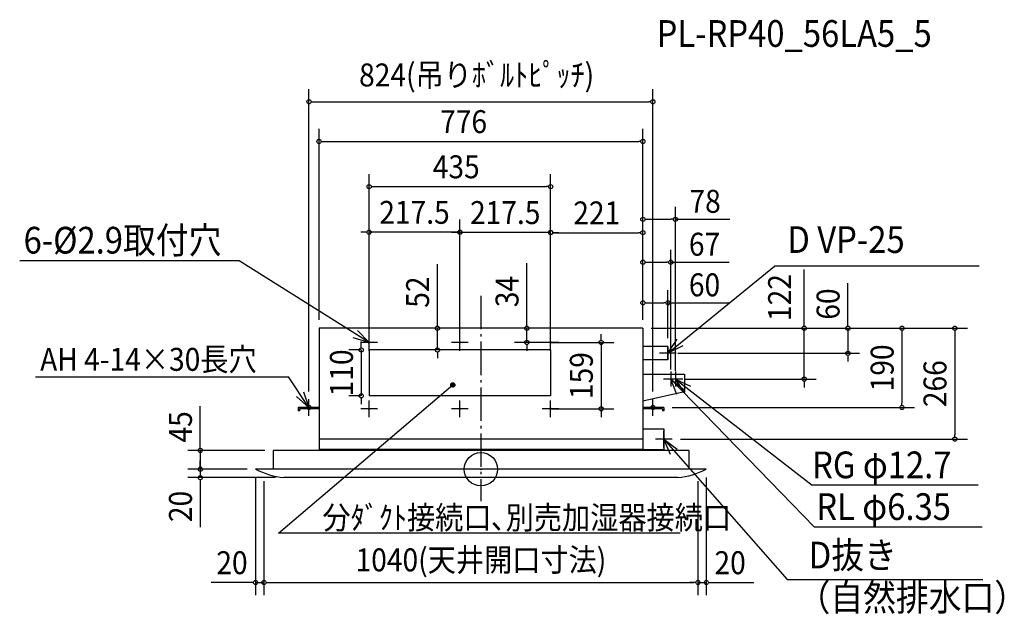
# Model space of a CAD drawing. Extents: x -1105 to 1254, y -348 to 1078.
import ezdxf
from ezdxf.enums import TextEntityAlignment as Align

# ---------------------------------------------------------------- set-up
doc = ezdxf.new("R2010")
doc.units = 0
doc.header["$LTSCALE"] = 20
doc.header["$PDMODE"] = 3
doc.header["$PDSIZE"] = -2
doc.linetypes.add('DASHDOT', pattern=[5.5, 4, -0.6, 0.3, -0.6])
for name, color, linetype in [('ARRANGE', 1, 'CONTINUOUS'), ('BASIS', 6, 'DASHDOT'), ('DETAIL', 5, 'CONTINUOUS'), ('ETC', 61, 'CONTINUOUS'), ('FIX', 11, 'CONTINUOUS'), ('NOTE', 4, 'CONTINUOUS'), ('OUTLINE', 3, 'CONTINUOUS'), ('SIZE', 30, 'CONTINUOUS')]:
    doc.layers.add(name, color=color, linetype=linetype)
doc.styles.get("Standard").update_dxf_attribs({"font": 'SIMPLEX', "width": 0.9, "bigfont": 'BIGFONT'})

msp = doc.modelspace()

# ---------------------------------------------------------------- linework, layer by layer
at = {"layer": 'ARRANGE', "color": 1, "linetype": 'CONTINUOUS'}
msp.add_circle((0, 0), 40, dxfattribs=at)
msp.add_point((0, 0), dxfattribs=at)
at = {"layer": 'BASIS', "color": 6, "linetype": 'DASHDOT'}
msp.add_line((0, 415.9), (0, -76.4), dxfattribs=at)
at = {"layer": 'DETAIL', "color": 5, "linetype": 'CONTINUOUS'}
for p, q in [((388, 338), (-388, 338)), ((-388, 338), (-388, 45)), ((388, 338), (388, 45)), ((167, 286), (-268, 286)), ((-268, 286), (-268, 176)), ((167, 286), (167, 176)), ((448, 294), (388, 294)), ((448, 294), (448, 262)), ((448, 262), (388, 262)), ((388, 228), (488, 228)), ((488, 228), (488, 185.2)), ((167, 176), (-268, 176)), ((488, 185.2), (388, 163)), ((-388, 148), (-438, 148)), ((-438, 148), (-438, 140)), ((-388, 145), (-435, 145)), ((-435, 145), (-435, 140)), ((438, 148), (388, 148)), ((435, 145), (388, 145)), ((435, 145), (435, 140)), ((438, 148), (438, 140)), ((-435, 140), (-438, 140)), ((438, 140), (435, 140)), ((388, 97.2), (438, 97.2)), ((438, 97.2), (438, 47.2)), ((388, 72), (-388, 72)), ((-388, 48), (388, 48)), ((388, 47.2), (438, 47.2)), ((498, 45), (-498, 45)), ((-498, 45), (-498, 0)), ((498, 45), (498, 0)), ((540, 0), (-540, 0)), ((472, -20), (-472, -20))]:
    msp.add_line(p, q, dxfattribs=at)
for centre in [(-268, 304), (-50.5, 304), (167, 304), (-268, 145), (-50.5, 145), (167, 145)]:
    msp.add_circle(centre, 1.45, dxfattribs=at)
for centre, start, end in [((-451.9, 173.9), 243.1365, 264.0844), ((451.9, 173.9), 275.9156, 296.8635)]:
    msp.add_arc(centre, 195, start, end, dxfattribs=at)
at = {"layer": 'FIX', "color": 11, "linetype": 'CONTINUOUS'}
for centre in [(-412, 148), (412, 148)]:
    msp.add_circle(centre, 5, dxfattribs=at)
at = {"layer": 'NOTE', "color": 4, "linetype": 'CONTINUOUS'}
for p, q in [((-579.4, 499.6), (-1105.1, 499.6)), ((-268, 304), (-579.4, 499.6)), ((448, 278), (703.3, 487.1)), ((1193.9, 487.1), (703.3, 487.1)), ((-268, 284), (-268, 324)), ((-50.5, 284), (-50.5, 324)), ((167, 284), (167, 324)), ((-248, 304), (-288, 304)), ((-30.5, 304), (-70.5, 304)), ((187, 304), (147, 304)), ((448, 262), (448, 294)), ((468, 278), (428, 278)), ((-1067.4, 221.3), (-460.8, 221.3)), ((-412, 148), (-460.8, 221.3)), ((473, 216), (437, 216)), ((484, 216), (448, 216)), ((455, 234), (455, 198)), ((455, 216), (799, -139.1)), ((466, 234), (466, 198)), ((466, 216), (793.4, -38)), ((-485.2, -153.1), (-67.5, 202.2)), ((-72.5, 201.7), (-67.1, 207.2)), ((-72.5, 201.9), (-67.2, 207.2)), ((-72.5, 202.1), (-67.4, 207.2)), ((-72.5, 202.2), (-67.6, 207.2)), ((-72.5, 202.4), (-67.8, 207.2)), ((-72.5, 202.6), (-68, 207.2)), ((-72.5, 201.4), (-66.8, 207.1)), ((-72.5, 201.6), (-66.9, 207.1)), ((-72.5, 202.8), (-68.2, 207.1)), ((-72.4, 201.1), (-66.5, 207.1)), ((-72.4, 201.3), (-66.6, 207.1)), ((-72.4, 203), (-68.4, 207.1)), ((-72.4, 203.2), (-68.6, 207.1)), ((-72.4, 201), (-66.3, 207)), ((-72.3, 200.8), (-66.2, 207)), ((-72.3, 203.5), (-68.8, 207)), ((-72.3, 200.6), (-65.9, 206.9)), ((-72.3, 200.7), (-66, 206.9)), ((-72.3, 203.7), (-69.1, 206.9)), ((-72.2, 200.4), (-65.8, 206.9)), ((-72.2, 200.3), (-65.7, 206.8)), ((-72.2, 204), (-69.3, 206.8)), ((-72.1, 200.2), (-65.5, 206.8)), ((-72.1, 200.1), (-65.4, 206.7)), ((-72, 204.3), (-69.7, 206.7)), ((-72, 199.9), (-65.3, 206.6)), ((-71.9, 199.8), (-65.2, 206.6)), ((-71.9, 199.7), (-65.1, 206.5)), ((-71.8, 199.6), (-64.9, 206.5)), ((-71.8, 204.7), (-70, 206.5)), ((-71.7, 199.5), (-64.8, 206.4)), ((-71.7, 199.4), (-64.7, 206.3)), ((-71.6, 199.3), (-64.6, 206.2)), ((-71.5, 199.2), (-64.5, 206.2)), ((-71.5, 205.2), (-70.6, 206.1)), ((-71.4, 199.1), (-64.4, 206.1)), ((-71.4, 199), (-64.3, 206)), ((-71.3, 198.9), (-64.2, 205.9)), ((-71.2, 198.8), (-64.1, 205.9)), ((-71.1, 198.7), (-64, 205.8)), ((-71, 198.6), (-64, 205.7)), ((-70.9, 198.5), (-63.9, 205.6)), ((-70.8, 198.4), (-63.8, 205.5)), ((-70.7, 198.4), (-63.7, 205.4)), ((-70.7, 198.3), (-63.6, 205.3)), ((-70.6, 198.2), (-63.5, 205.2)), ((-70.5, 198.1), (-63.5, 205.1)), ((-70.3, 198), (-63.4, 205)), ((-70.2, 198), (-63.3, 204.9)), ((-70.1, 197.9), (-63.3, 204.8)), ((-70, 197.8), (-63.2, 204.7)), ((-69.9, 197.8), (-63.1, 204.6)), ((-69.8, 197.7), (-63.1, 204.4)), ((-69.7, 197.7), (-63, 204.3)), ((-69.6, 197.6), (-63, 204.2)), ((-69.4, 197.6), (-62.9, 204.1)), ((-69.3, 197.5), (-62.9, 204)), ((-69.2, 197.5), (-62.8, 203.8)), ((-69, 197.4), (-62.8, 203.7)), ((-68.9, 197.4), (-62.7, 203.6)), ((-68.8, 197.3), (-62.7, 203.4)), ((-68.6, 197.3), (-62.6, 203.3)), ((-68.5, 197.3), (-62.6, 203.1)), ((-68.3, 197.2), (-62.6, 203)), ((-68.2, 197.2), (-62.6, 202.8)), ((-68, 197.2), (-62.5, 202.7)), ((-67.9, 197.2), (-62.5, 202.5)), ((-67.7, 197.2), (-62.5, 202.3)), ((-67.5, 197.2), (-62.5, 202.2)), ((-67.3, 197.2), (-62.5, 202)), ((-67.1, 197.2), (-62.5, 201.8)), ((-66.9, 197.2), (-62.6, 201.6)), ((-66.7, 197.2), (-62.6, 201.4)), ((-66.5, 197.3), (-62.6, 201.2)), ((-66.3, 197.3), (-62.7, 200.9)), ((-66.1, 197.4), (-62.7, 200.7)), ((-65.8, 197.5), (-62.8, 200.4)), ((-65.5, 197.6), (-63, 200.1)), ((-65.1, 197.8), (-63.1, 199.8)), ((-64.7, 198.1), (-63.4, 199.3)), ((-412, 128), (-412, 168)), ((412, 128), (412, 168)), ((-392, 148), (-432, 148)), ((-248, 145), (-288, 145)), ((-268, 125), (-268, 165)), ((-30.5, 145), (-70.5, 145)), ((-50.5, 125), (-50.5, 165)), ((187, 145), (147, 145)), ((167, 125), (167, 165)), ((432, 148), (392, 148)), ((458, 72.2), (418, 72.2)), ((438, 52.2), (438, 92.2)), ((438, 72.2), (733.7, -264.6)), ((1191.6, -38), (793.4, -38)), ((1201, -139.1), (799, -139.1)), ((477.4, -153.1), (-485.2, -153.1)), ((733.7, -264.6), (1202.5, -264.6))]:
    msp.add_line(p, q, dxfattribs=at)
for points in [[(-295.8, 332.8), (-268, 304), (-306.5, 315)], [(483.8, 295.9), (448, 278), (470, 311.4)], [(469.7, 178.8), (455, 216), (486.3, 191.1)], [(488.7, 183), (466, 216), (502.1, 198.8)], [(-424.8, 185.9), (-412, 148), (-442, 174.4)], [(453.9, 35.5), (438, 72.2), (470.1, 48.4)]]:
    msp.add_lwpolyline(points, dxfattribs=at)
msp.add_circle((-67.5, 202.2), 5, dxfattribs=at)
at = {"layer": 'OUTLINE', "color": 3, "linetype": 'CONTINUOUS'}
for p, q in [((388, 338), (-388, 338)), ((-388, 338), (-388, 45)), ((388, 338), (388, 45)), ((498, 45), (-498, 45)), ((-498, 45), (-498, 0)), ((498, 45), (498, 0)), ((540, 0), (-540, 0)), ((472, -20), (-472, -20))]:
    msp.add_line(p, q, dxfattribs=at)
for centre, start, end in [((-451.9, 173.9), 243.1365, 264.0844), ((451.9, 173.9), 275.9156, 296.8635)]:
    msp.add_arc(centre, 195, start, end, dxfattribs=at)
at = {"layer": 'SIZE', "color": 30, "linetype": 'CONTINUOUS'}
for p, q in [((-412, 186), (-412, 910.8)), ((412, 186), (412, 910.8)), ((-407, 880.8), (-402, 880.8)), ((-402, 880.8), (402, 880.8)), ((407, 880.8), (402, 880.8)), ((-388, 358), (-388, 815.7)), ((388, 358), (388, 815.7)), ((-383, 785.7), (-378, 785.7)), ((-378, 785.7), (378, 785.7)), ((383, 785.7), (378, 785.7)), ((-268, 306), (-268, 707.4)), ((167, 304), (167, 707.4)), ((-263, 677.4), (-258, 677.4)), ((-258, 677.4), (157, 677.4)), ((162, 677.4), (157, 677.4)), ((388, 358), (388, 629.1)), ((466, 236), (466, 629.1)), ((-268, 324), (-268, 598.3)), ((-50.5, 324), (-50.5, 598.3)), ((-50.5, 324), (-50.5, 597.7)), ((167, 324), (167, 597.7)), ((167, 324), (167, 596.9)), ((388, 358), (388, 596.9)), ((393, 599.1), (398, 599.1)), ((398, 599.1), (456, 599.1)), ((461, 599.1), (456, 599.1)), ((466, 599.1), (596.4, 599.1)), ((-278, 568.3), (-288, 568.3)), ((-273, 568.3), (-278, 568.3)), ((-50.5, 568.3), (-268, 568.3)), ((-60.5, 567.7), (-70.5, 567.7)), ((-55.5, 567.7), (-60.5, 567.7)), ((167, 567.7), (-50.5, 567.7)), ((-45.5, 568.3), (-40.5, 568.3)), ((-40.5, 568.3), (-30.5, 568.3)), ((172, 567.7), (177, 567.7)), ((172, 566.9), (177, 566.9)), ((177, 567.7), (187, 567.7)), ((177, 566.9), (378, 566.9)), ((383, 566.9), (378, 566.9)), ((388, 358), (388, 526.2)), ((455, 239.2), (455, 526.2)), ((393, 496.2), (398, 496.2)), ((398, 496.2), (445, 496.2)), ((450, 496.2), (445, 496.2)), ((455, 496.2), (595, 496.2)), ((-104.2, 348), (-104.2, 491.3)), ((110, 348), (110, 494)), ((774.5, 348), (774.5, 478.7)), ((388, 358), (388, 428.9)), ((448, 314), (448, 428.9)), ((879.2, 348), (879.2, 445.9)), ((393, 398.9), (398, 398.9)), ((398, 398.9), (438, 398.9)), ((443, 398.9), (438, 398.9)), ((448, 398.9), (595, 398.9)), ((-70.5, 338), (-134.2, 338)), ((-104.2, 343), (-104.2, 348)), ((-104.2, 286), (-104.2, 338)), ((147, 338), (80, 338)), ((110, 343), (110, 348)), ((110, 304), (110, 338)), ((408, 338), (1165.4, 338)), ((408, 338), (1038.7, 338)), ((408, 338), (906.8, 338)), ((774.5, 343), (774.5, 348)), ((774.5, 216), (774.5, 338)), ((879.2, 343), (879.2, 348)), ((879.2, 338), (879.2, 278)), ((1008.7, 333), (1008.7, 328)), ((1135.4, 333), (1135.4, 328)), ((288, 314), (288, 324)), ((288, 309), (288, 314)), ((1008.7, 328), (1008.7, 158)), ((1135.4, 328), (1135.4, 82.2)), ((-288, 286), (-316.8, 286)), ((-286.8, 296), (-286.8, 306)), ((-286.8, 291), (-286.8, 296)), ((-286.8, 286), (-286.8, 176)), ((-70.5, 286), (-134.2, 286)), ((147, 304), (80, 304)), ((110, 299), (110, 294)), ((110, 294), (110, 284)), ((168.5, 304), (318, 304)), ((288, 304), (288, 145)), ((-104.2, 281), (-104.2, 276)), ((-104.2, 276), (-104.2, 266)), ((471.8, 278), (906.8, 278)), ((879.2, 273), (879.2, 268)), ((879.2, 268), (879.2, 258)), ((488, 216), (802.9, 216)), ((774.5, 211), (774.5, 206)), ((774.5, 206), (774.5, 196)), ((-288, 176), (-316.8, 176)), ((-286.8, 171), (-286.8, 166)), ((-286.8, 166), (-286.8, 156)), ((-672.5, 55), (-672.5, 151.3)), ((168.5, 145), (318, 145)), ((458, 148), (1038.7, 148)), ((1008.7, 153), (1008.7, 158)), ((288, 140), (288, 135)), ((288, 135), (288, 125)), ((478, 72.2), (1165.4, 72.2)), ((1135.4, 77.2), (1135.4, 82.2)), ((-672.5, 50), (-672.5, 55)), ((-518, 45), (-702.5, 45)), ((-672.5, 45), (-672.5, 0)), ((-560, 0), (-702.5, 0)), ((-560, 0), (-702.5, 0)), ((-672.5, 10), (-672.5, 20)), ((-672.5, 5), (-672.5, 10)), ((-672.5, 0), (-672.5, -20)), ((-492, -20), (-702.5, -20)), ((-672.5, -5), (-672.5, -10)), ((-672.5, -10), (-672.5, -20)), ((-540, -20), (-540, -301.5)), ((540, -20), (540, -301.5)), ((-672.5, -25), (-672.5, -30)), ((-672.5, -30), (-672.5, -138.9)), ((-520, -28.8), (-520, -301.5)), ((-520, -28.8), (-520, -301.5)), ((520, -28.8), (520, -301.5)), ((520, -28.8), (520, -301.5)), ((-550, -271.5), (-646.6, -271.5)), ((-545, -271.5), (-550, -271.5)), ((-540, -271.5), (-520, -271.5)), ((-515, -271.5), (-510, -271.5)), ((-515, -271.5), (-510, -271.5)), ((-510, -271.5), (-500, -271.5)), ((-510, -271.5), (510, -271.5)), ((510, -271.5), (500, -271.5)), ((515, -271.5), (510, -271.5)), ((515, -271.5), (510, -271.5)), ((520, -271.5), (540, -271.5)), ((545, -271.5), (550, -271.5)), ((550, -271.5), (653.8, -271.5))]:
    msp.add_line(p, q, dxfattribs=at)
for centre in [(-412, 880.8), (412, 880.8), (-388, 785.7), (388, 785.7), (-268, 677.4), (167, 677.4), (388, 599.1), (466, 599.1), (-268, 568.3), (-50.5, 568.3), (-50.5, 567.7), (167, 567.7), (167, 566.9), (388, 566.9), (388, 496.2), (455, 496.2), (388, 398.9), (448, 398.9), (-104.2, 338), (110, 338), (774.5, 338), (879.2, 338), (1008.7, 338), (1135.4, 338), (110, 304), (288, 304), (-286.8, 286), (-104.2, 286), (879.2, 278), (774.5, 216), (-286.8, 176), (288, 145), (1008.7, 148), (1135.4, 72.2), (-672.5, 45), (-672.5, 0), (-672.5, 0), (-672.5, -20), (-540, -271.5), (-520, -271.5), (-520, -271.5), (520, -271.5), (520, -271.5), (540, -271.5)]:
    msp.add_circle(centre, 5, dxfattribs=at)

# ---------------------------------------------------------------- texts
at = {"layer": 'ETC', "color": 61, "linetype": 'CONTINUOUS', "width": 0.9}
msp.add_text('PL-RP40_56LA5_5', height=64, dxfattribs=at).set_placement((420.8, 1012.5))
at = {"layer": 'NOTE', "color": 4, "linetype": 'CONTINUOUS', "width": 0.9}
for s, height, p in [('6-%%C2.9取付穴', 64, (-1095.9, 517)), ('D VP-25', 64, (734.1, 518.5)), ('AH 4-14×30長穴', 55, (-1056.1, 235.9)), ('RG φ12.7', 64, (793.3, -21.5)), ('RL φ6.35', 64, (803.5, -121.6)), ('分ﾀﾞｸﾄ接続口､別売加湿器接続口', 55, (-379.8, -143.4)), ('D抜き', 64, (785.3, -237.7)), ('（自然排水口）', 64, (758.5, -339.3))]:
    msp.add_text(s, height=height, dxfattribs=at).set_placement(p)
at = {"layer": 'SIZE', "color": 30, "linetype": 'CONTINUOUS', "width": 0.9}
for s, p in [('824(吊りﾎﾞﾙﾄﾋﾟｯﾁ)', (-10.3, 917.6)), ('776', (-41.5, 805.7)), ('435', (-59.2, 697.4)), ('78', (537.1, 614.7)), ('217.5', (-159.2, 588.3)), ('217.5', (58.2, 587.7)), ('221', (277.5, 586.9)), ('67', (535.7, 511.8)), ('60', (535.7, 414.5)), ('1040(天井開口寸法)', (0, -244.7)), ('20', (-596.5, -251.5)), ('20', (597, -251.5))]:
    msp.add_text(s, height=55, dxfattribs=at).set_placement(p, align=Align.CENTER)
for s, p in [('52', (-124.2, 424.6)), ('34', (90, 426)), ('122', (743.1, 411.6)), ('60', (859.2, 396)), ('110', (-306.8, 231)), ('190', (988.7, 243)), ('159', (268, 224.5)), ('266', (1115.4, 205.1)), ('45', (-692.5, 101.6)), ('20', (-692.5, -89.2))]:
    msp.add_text(s, height=55, rotation=90, dxfattribs=at).set_placement(p, align=Align.CENTER)

doc.saveas('drawing.dxf')
